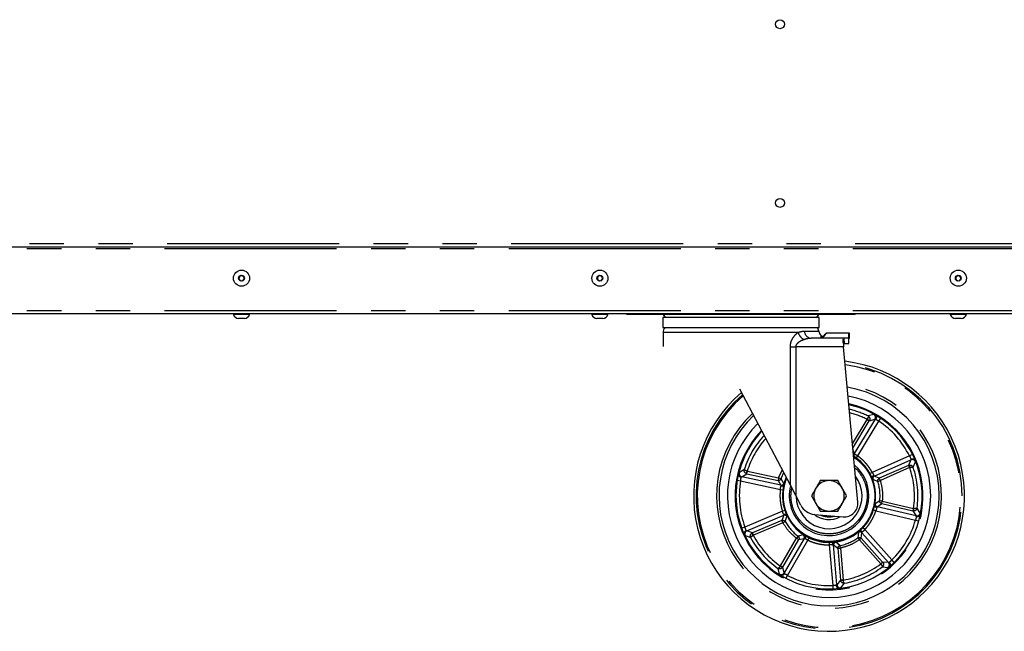
# Model space of a CAD drawing. Extents: x 0 to 415, y 0 to 292.
# Drawn here: x 311 to 348, y 184 to 206 of the extents above; entities that cross this region are included whole.
import ezdxf

# ---------------------------------------------------------------- set-up
doc = ezdxf.new("R2010")
doc.units = 0
doc.linetypes.add('PHANTOM', pattern=[12.7, 6.35, -1.27, 1.27, -1.27, 1.27, -1.27])
doc.layers.add('SLD-0', color=179, linetype='CONTINUOUS')

msp = doc.modelspace()

# ---------------------------------------------------------------- linework, layer by layer
at = {"layer": 'SLD-0', "color": 8, "linetype": 'PHANTOM'}
for p, q in [((278.571, 198.083), (399.946, 198.083)), ((278.477, 197.896), (400.04, 197.896)), ((278.477, 195.614), (400.04, 195.614)), ((340.193, 194.849), (340.725, 194.849)), ((339.957, 194.802), (334.977, 194.802)), ((341.647, 194.58), (341.662, 194.396)), ((339.673, 189.158), (339.673, 194.271)), ((339.87, 194.271), (339.87, 188.783)), ((341.641, 194.271), (339.87, 194.271)), ((341.843, 193.579), (341.702, 193.599)), ((342.166, 193.518), (341.843, 193.579)), ((341.967, 190.692), (342.509, 191.588)), ((341.981, 190.535), (342.588, 191.539)), ((342.799, 191.599), (342.035, 190.336)), ((342.511, 191.592), (342.509, 191.588)), ((342.509, 191.588), (342.588, 191.539)), ((342.511, 191.592), (342.598, 191.558)), ((342.753, 191.772), (342.54, 191.717)), ((342.588, 191.539), (342.799, 191.599)), ((342.588, 191.539), (342.598, 191.558)), ((342.938, 191.528), (343.008, 191.632)), ((342.161, 190.243), (342.938, 191.528)), ((342.035, 190.336), (341.983, 190.511)), ((342.106, 190.166), (342.161, 190.243)), ((344.07, 190.244), (342.696, 189.635)), ((342.773, 189.498), (344.122, 190.097)), ((344.122, 190.097), (344.037, 189.896)), ((344.182, 190.3), (344.07, 190.244)), ((337.972, 189.742), (337.786, 189.625)), ((339.242, 189.43), (339.377, 189.719)), ((344.037, 189.896), (342.958, 189.417)), ((344.075, 189.81), (342.996, 189.331)), ((344.056, 189.902), (344.037, 189.896)), ((344.037, 189.896), (344.075, 189.81)), ((344.056, 189.902), (344.08, 189.812)), ((344.08, 189.812), (344.075, 189.81)), ((344.207, 189.825), (344.288, 190.029)), ((337.881, 189.472), (338.068, 189.585)), ((339.324, 189.164), (337.881, 189.472)), ((338.049, 189.591), (338.083, 189.678)), ((338.049, 189.591), (338.068, 189.585)), ((338.068, 189.585), (338.088, 189.676)), ((338.068, 189.585), (339.222, 189.338)), ((338.083, 189.678), (338.088, 189.676)), ((338.088, 189.676), (339.242, 189.43)), ((339.242, 189.43), (339.222, 189.338)), ((339.33, 189.398), (339.242, 189.43)), ((339.434, 189.23), (339.33, 189.398)), ((342.696, 189.635), (342.614, 189.59)), ((342.723, 189.38), (342.906, 189.305)), ((342.958, 189.417), (342.773, 189.498)), ((342.996, 189.331), (342.958, 189.417)), ((337.713, 189.343), (337.837, 189.322)), ((337.837, 189.322), (339.306, 189.008)), ((339.222, 189.338), (339.324, 189.164)), ((339.306, 189.008), (339.399, 188.996)), ((342.906, 189.305), (342.996, 189.331)), ((342.974, 188.583), (342.809, 188.475)), ((342.879, 188.368), (343.046, 188.482)), ((344.317, 188.031), (342.879, 188.368)), ((343.067, 188.573), (342.974, 188.583)), ((343.046, 188.482), (343.067, 188.573)), ((343.046, 188.482), (344.195, 188.213)), ((343.067, 188.573), (344.216, 188.304)), ((344.216, 188.304), (344.195, 188.213)), ((344.222, 188.304), (344.216, 188.211)), ((344.222, 188.304), (344.216, 188.304)), ((344.467, 188.129), (344.349, 188.314)), ((339.382, 188.202), (337.997, 187.619)), ((338.068, 187.48), (339.429, 188.052)), ((339.429, 188.052), (339.362, 187.862)), ((339.471, 188.231), (339.382, 188.202)), ((339.478, 187.823), (339.549, 188.008)), ((342.74, 188.248), (342.83, 188.22)), ((342.83, 188.22), (344.293, 187.877)), ((344.195, 188.213), (344.317, 188.031)), ((344.195, 188.213), (344.216, 188.211)), ((337.997, 187.619), (337.88, 187.575)), ((339.362, 187.862), (338.274, 187.404)), ((339.398, 187.776), (338.31, 187.318)), ((339.362, 187.862), (339.398, 187.776)), ((339.398, 187.776), (339.478, 187.823)), ((344.293, 187.877), (344.413, 187.844)), ((338.004, 187.312), (338.209, 187.232)), ((338.274, 187.404), (338.068, 187.48)), ((338.274, 187.404), (338.256, 187.394)), ((338.305, 187.315), (338.256, 187.394)), ((338.31, 187.318), (338.274, 187.404)), ((338.305, 187.315), (338.31, 187.318)), ((339.31, 186.183), (339.901, 187.204)), ((340.18, 187.2), (339.44, 185.923)), ((339.958, 187.279), (339.901, 187.204)), ((339.901, 187.204), (339.982, 187.158)), ((340.15, 187.325), (339.958, 187.279)), ((339.982, 187.158), (340.18, 187.2)), ((342.183, 187.418), (342.168, 187.221)), ((342.168, 187.221), (342.221, 187.144)), ((342.221, 187.144), (342.291, 187.206)), ((342.291, 187.206), (342.311, 187.407)), ((343.079, 186.328), (342.291, 187.206)), ((342.311, 187.407), (343.297, 186.309)), ((343.421, 186.405), (342.417, 187.522)), ((339.391, 186.136), (339.982, 187.158)), ((339.569, 185.835), (340.322, 187.135)), ((341.112, 187.052), (341.112, 186.958)), ((341.112, 186.958), (341.239, 185.461)), ((341.393, 185.486), (341.269, 186.957)), ((341.269, 186.957), (341.429, 186.834)), ((341.502, 186.933), (341.349, 187.057)), ((341.429, 186.834), (341.522, 186.842)), ((341.429, 186.834), (341.529, 185.658)), ((341.522, 186.842), (341.502, 186.933)), ((341.522, 186.842), (341.622, 185.665)), ((343.01, 186.266), (342.221, 187.144)), ((339.212, 186.093), (339.266, 185.88)), ((339.307, 186.179), (339.31, 186.183)), ((339.379, 186.119), (339.307, 186.179)), ((339.391, 186.136), (339.31, 186.183)), ((339.379, 186.119), (339.391, 186.136)), ((339.44, 185.923), (339.391, 186.136)), ((343.079, 186.328), (343.01, 186.266)), ((343.013, 186.262), (343.01, 186.266)), ((343.092, 186.312), (343.013, 186.262)), ((343.065, 186.145), (343.284, 186.13)), ((343.297, 186.309), (343.079, 186.328)), ((343.092, 186.312), (343.079, 186.328)), ((343.509, 186.315), (343.421, 186.405)), ((339.511, 185.724), (339.569, 185.835)), ((341.239, 185.461), (341.244, 185.336)), ((341.529, 185.658), (341.393, 185.486)), ((341.622, 185.665), (341.529, 185.658)), ((341.529, 185.658), (341.532, 185.637)), ((341.622, 185.66), (341.532, 185.637)), ((341.533, 185.373), (341.672, 185.543)), ((341.622, 185.66), (341.622, 185.665))]:
    msp.add_line(p, q, dxfattribs=at)
at = {"layer": 'SLD-0', "color": 179, "linetype": 'CONTINUOUS'}
for p, q in [((278.477, 197.958), (400.04, 197.958)), ((319.37, 196.9), (319.307, 196.812)), ((319.307, 196.812), (319.352, 196.714)), ((319.352, 196.714), (319.46, 196.704)), ((319.477, 196.89), (319.37, 196.9)), ((319.46, 196.704), (319.523, 196.792)), ((319.523, 196.792), (319.477, 196.89)), ((332.599, 196.9), (332.536, 196.812)), ((332.536, 196.812), (332.581, 196.714)), ((332.581, 196.714), (332.689, 196.704)), ((332.707, 196.89), (332.599, 196.9)), ((332.689, 196.704), (332.752, 196.792)), ((332.752, 196.792), (332.707, 196.89)), ((345.828, 196.9), (345.765, 196.812)), ((345.765, 196.812), (345.81, 196.714)), ((345.81, 196.714), (345.918, 196.704)), ((345.936, 196.89), (345.828, 196.9)), ((345.918, 196.704), (345.981, 196.792)), ((345.981, 196.792), (345.936, 196.89)), ((400.04, 195.489), (278.477, 195.489)), ((319.118, 195.489), (319.118, 195.464)), ((319.712, 195.464), (319.118, 195.464)), ((319.523, 195.314), (319.306, 195.314)), ((319.712, 195.464), (319.712, 195.489)), ((332.347, 195.489), (332.347, 195.464)), ((332.941, 195.464), (332.347, 195.464)), ((332.752, 195.314), (332.535, 195.314)), ((332.941, 195.464), (332.941, 195.489)), ((333.633, 195.458), (333.633, 195.489)), ((334.59, 195.458), (333.633, 195.458)), ((334.59, 195.458), (334.59, 195.489)), ((341.115, 195.458), (334.59, 195.458)), ((334.971, 195.358), (334.971, 194.983)), ((337.853, 195.358), (334.971, 195.358)), ((334.981, 195.458), (335.052, 195.358)), ((340.735, 195.358), (337.853, 195.358)), ((340.654, 195.358), (340.725, 195.458)), ((340.735, 194.983), (340.735, 195.358)), ((341.115, 195.458), (341.115, 195.489)), ((342.071, 195.458), (341.115, 195.458)), ((342.071, 195.458), (342.071, 195.489)), ((345.576, 195.489), (345.576, 195.464)), ((346.17, 195.464), (345.576, 195.464)), ((345.982, 195.314), (345.765, 195.314)), ((346.17, 195.464), (346.17, 195.489)), ((334.971, 194.983), (340.735, 194.983)), ((334.977, 194.802), (334.977, 194.277)), ((341.657, 194.584), (340.445, 194.584)), ((340.801, 194.632), (340.878, 194.598)), ((340.806, 194.682), (340.803, 194.665)), ((340.806, 194.682), (340.806, 194.682)), ((340.954, 194.73), (340.914, 194.661)), ((341.83, 194.771), (341.025, 194.771)), ((341.657, 194.584), (341.647, 194.58)), ((341.83, 194.584), (341.657, 194.584)), ((341.83, 194.584), (341.83, 194.771)), ((341.852, 194.771), (341.83, 194.771)), ((341.83, 194.396), (341.83, 194.584)), ((341.83, 194.584), (341.852, 194.584)), ((341.852, 194.583), (341.852, 194.771)), ((341.63, 194.397), (341.641, 194.271)), ((342.163, 188.536), (341.641, 194.271)), ((341.662, 194.396), (341.658, 194.396)), ((341.676, 194.396), (341.692, 194.396)), ((341.692, 194.396), (341.719, 194.396)), ((341.719, 194.396), (341.744, 194.396)), ((341.744, 194.396), (341.767, 194.396)), ((341.767, 194.396), (341.786, 194.396)), ((341.786, 194.396), (341.803, 194.396)), ((341.803, 194.396), (341.818, 194.396)), ((341.818, 194.396), (341.83, 194.396)), ((339.673, 189.158), (337.803, 192.712)), ((337.734, 189.452), (337.748, 189.522)), ((339.87, 188.783), (339.673, 189.158)), ((340.06, 188.423), (339.87, 188.783)), ((340.56, 188.087), (341.621, 187.993)), ((342.417, 187.522), (342.349, 187.587)), ((340.322, 187.135), (340.362, 187.22))]:
    msp.add_line(p, q, dxfattribs=at)
for centre, radius in [((339.29, 206.177), 0.166), ((339.29, 199.583), 0.166), ((319.415, 196.802), 0.297), ((332.644, 196.802), 0.297), ((345.873, 196.802), 0.297), ((319.415, 196.802), 0.108), ((332.644, 196.802), 0.108), ((345.873, 196.802), 0.108)]:
    msp.add_circle(centre, radius, dxfattribs=at)
for centre, radius, start, end in [((319.415, 196.802), 0.0938, 144.5908, 204.5908), ((319.415, 196.802), 0.0938, 204.5908, 264.5908), ((319.415, 196.802), 0.0937, 84.5908, 144.5908), ((319.415, 196.802), 0.0938, 264.5908, 324.5908), ((319.415, 196.802), 0.0937, 24.5908, 84.5908), ((319.415, 196.802), 0.0937, 324.5908, 24.5908), ((332.644, 196.802), 0.0938, 144.5908, 204.5908), ((332.644, 196.802), 0.0938, 204.5908, 264.5908), ((332.644, 196.802), 0.0938, 84.5908, 144.5908), ((332.644, 196.802), 0.0938, 264.5908, 324.5908), ((332.644, 196.802), 0.0937, 24.5908, 84.5908), ((332.644, 196.802), 0.0937, 324.5908, 24.5908), ((345.873, 196.802), 0.0938, 144.5908, 204.5908), ((345.873, 196.802), 0.0938, 204.5908, 264.5908), ((345.873, 196.802), 0.0937, 84.5908, 144.5908), ((345.873, 196.802), 0.0938, 264.5908, 324.5908), ((345.873, 196.802), 0.0937, 24.5908, 84.5908), ((345.873, 196.802), 0.0937, 324.5908, 24.5908), ((319.326, 195.532), 0.219, 198.0772, 264.8818), ((319.504, 195.532), 0.219, 275.1182, 341.9228), ((332.555, 195.532), 0.219, 198.0772, 264.8818), ((332.733, 195.532), 0.219, 275.1182, 341.9228), ((345.784, 195.532), 0.219, 198.0772, 264.8818), ((345.962, 195.532), 0.219, 275.1182, 341.9228), ((335.29, 194.802), 0.312, 144.6198, 180), ((340.416, 194.802), 0.313, 8.6269, 35.3802), ((341.034, 194.896), 0.313, 188.6269, 223.1754), ((341.103, 188.771), 5, 257.3821, 83.2597), ((341.103, 188.771), 4.062, 0, 80.4487), ((341.103, 188.771), 5, 130.2898, 257.3821), ((341.103, 188.771), 3.75, 0, 79.1881), ((341.103, 188.771), 3.438, 180, 77.6879), ((341.103, 188.771), 4.063, 133.2478, 0), ((341.103, 188.771), 3.75, 134.5758, 0), ((341.103, 188.771), 3.438, 136.1573, 180), ((341.103, 188.771), 1.719, 0, 58.2046), ((341.103, 188.771), 1.469, 0, 50.438), ((341.103, 188.771), 1.719, 156.9071, 0), ((341.103, 188.771), 1.216, 180.9699, 36.9046), ((341.103, 188.771), 1.469, 165.3887, 0), ((341.103, 188.771), 0.563, 150, 210), ((341.103, 188.771), 0.562, 90, 150), ((341.103, 188.771), 0.562, 30, 90), ((341.103, 188.771), 0.563, 330, 30), ((340.615, 188.71), 0.625, 207.2732, 264.9465), ((341.103, 188.771), 0.563, 210, 270), ((341.103, 188.771), 0.563, 270, 330), ((341.665, 188.491), 0.5, 264.9465, 5.1589), ((341.103, 188.771), 0.878, 231.0395, 298.8456), ((341.103, 188.771), 0.781, 243.845, 286.048), ((341.103, 188.771), 0.75, 251.3114, 278.5816)]:
    msp.add_arc(centre, radius, start, end, dxfattribs=at)
at = {"layer": 'SLD-0', "color": 8, "linetype": 'PHANTOM'}
for centre, radius, start, end in [((340.471, 194.86), 0.278, 182.2636, 264.6703), ((341.103, 188.771), 4.865, 130.6433, 77.3821), ((341.103, 188.771), 4.91, 0, 83.0366), ((341.103, 188.771), 4.152, 132.9058, 80.7736), ((341.103, 188.771), 4.91, 130.5244, 0), ((341.103, 188.771), 3.469, 135.9856, 77.8506), ((341.103, 188.771), 3.278, 63.9971, 76.8061), ((341.103, 188.771), 3.153, 63.4827, 76.0522), ((342.691, 191.663), 0.126, 329.3643, 60.673), ((341.103, 188.771), 3.312, 26.4124, 56.3519), ((341.103, 188.771), 3.278, 137.0875, 162.7672), ((341.103, 188.771), 3.153, 137.8833, 163.2816), ((341.955, 190.385), 0.094, 299.9558, 328.3932), ((344.172, 189.982), 0.126, 22.0913, 113.4), ((341.103, 188.771), 3.153, 351.4827, 19.2816), ((341.103, 188.771), 3.278, 351.9971, 18.7672), ((337.908, 189.595), 0.126, 166.0913, 257.4), ((341.103, 188.771), 1.881, 152.9941, 160.5014), ((342.812, 189.413), 0.0942, 114.4081, 200.1357), ((341.103, 188.771), 3.313, 170.4124, 200.3519), ((339.343, 189.256), 0.0942, 258.4081, 344.1357), ((341.103, 188.771), 1.881, 354.2628, 16.5014), ((342.902, 188.459), 0.0942, 170.6285, 256.3561), ((339.465, 187.965), 0.0942, 26.6285, 112.3561), ((344.344, 188.154), 0.126, 257.3643, 348.673), ((341.103, 188.771), 1.881, 210.2628, 232.5014), ((341.103, 188.771), 3.312, 314.4124, 344.3519), ((338.118, 187.364), 0.126, 113.3643, 204.673), ((341.103, 188.771), 3.278, 207.9971, 234.7672), ((341.103, 188.771), 3.153, 207.4827, 235.2816), ((340.098, 187.247), 0.0942, 330.4081, 56.1357), ((341.103, 188.771), 1.881, 282.2628, 304.5014), ((342.241, 187.344), 0.0942, 42.4081, 128.1357), ((341.363, 186.964), 0.0942, 98.6285, 184.3561), ((341.103, 188.771), 3.153, 279.4827, 307.2816), ((341.103, 188.771), 3.278, 279.9971, 306.7672), ((343.203, 186.226), 0.126, 310.0913, 41.4), ((339.332, 185.987), 0.126, 238.0913, 329.4), ((341.103, 188.771), 3.313, 242.4124, 272.3519), ((341.518, 185.498), 0.126, 185.3643, 276.673)]:
    msp.add_arc(centre, radius, start, end, dxfattribs=at)
for points, knots in [([(339.957, 194.802), (339.999, 194.816), (340.082, 194.843), (340.156, 194.847), (340.193, 194.849)], [0, 0, 0, 0, 0.50627, 1, 1, 1, 1]), ([(339.673, 194.271), (339.676, 194.318), (339.684, 194.419), (339.744, 194.563), (339.836, 194.7), (339.915, 194.767), (339.957, 194.802)], [0, 0, 0, 0, 0.203353, 0.434428, 0.697078, 1, 1, 1, 1]), ([(340.186, 194.537), (340.154, 194.525), (340.095, 194.503), (340.015, 194.461), (339.944, 194.411), (339.896, 194.359), (339.873, 194.307), (339.871, 194.283), (339.87, 194.271)], [0, 0, 0, 0, 0.245732, 0.457105, 0.632296, 0.842081, 0.924144, 1, 1, 1, 1]), ([(339.957, 194.802), (339.968, 194.774), (339.989, 194.717), (340.045, 194.639), (340.113, 194.574), (340.162, 194.549), (340.186, 194.537)], [0, 0, 0, 0, 0.244253, 0.499997, 0.755743, 1, 1, 1, 1]), ([(340.445, 194.584), (340.404, 194.581), (340.319, 194.577), (340.231, 194.551), (340.186, 194.537)], [0, 0, 0, 0, 0.479634, 1, 1, 1, 1]), ([(342.54, 191.717), (342.542, 191.713), (342.546, 191.706), (342.542, 191.679), (342.533, 191.647), (342.522, 191.617), (342.515, 191.6), (342.511, 191.592)], [0, 0, 0, 0, 0.224356, 0.458583, 0.71439, 0.859115, 1, 1, 1, 1]), ([(342.54, 191.717), (342.551, 191.709), (342.574, 191.694), (342.598, 191.657), (342.608, 191.618), (342.606, 191.584), (342.6, 191.567), (342.598, 191.558)], [0, 0, 0, 0, 0.224453, 0.458791, 0.714641, 0.854309, 1, 1, 1, 1]), ([(342.799, 191.599), (342.8, 191.599), (342.803, 191.6), (342.811, 191.601), (342.823, 191.598), (342.83, 191.596)], [0, 0, 0, 0, 0.1864771, 0.5018013, 1, 1, 1, 1]), ([(342.83, 191.596), (342.838, 191.592), (342.852, 191.584), (342.879, 191.568), (342.908, 191.55), (342.928, 191.535), (342.938, 191.528)], [0, 0, 0, 0, 0.2767, 0.499918, 0.75017, 1, 1, 1, 1]), ([(342.012, 190.19), (342.021, 190.185), (342.088, 190.147), (342.199, 190.057), (342.339, 189.925), (342.433, 189.812), (342.492, 189.73), (342.526, 189.679), (342.558, 189.627), (342.588, 189.573), (342.616, 189.519), (342.645, 189.458), (342.68, 189.374), (342.71, 189.288), (342.735, 189.203), (342.752, 189.133), (342.767, 189.055), (342.78, 188.969), (342.792, 188.83), (342.792, 188.638), (342.764, 188.481), (342.75, 188.402)], [0, 0, 0, 0, 0.014699, 0.112472, 0.206435, 0.295318, 0.324959, 0.354599, 0.38424, 0.41388, 0.44352, 0.47316, 0.51302, 0.575397, 0.60666, 0.641526, 0.679997, 0.72207, 0.767747, 0.883874, 1, 1, 1, 1]), ([(342.061, 190.309), (342.053, 190.315), (342.039, 190.327), (342.036, 190.333), (342.035, 190.336)], [0, 0, 0, 0, 0.537113, 1, 1, 1, 1]), ([(342.061, 190.309), (342.068, 190.305), (342.082, 190.297), (342.107, 190.281), (342.134, 190.263), (342.152, 190.249), (342.161, 190.243)], [0, 0, 0, 0, 0.271457, 0.50009, 0.752026, 1, 1, 1, 1]), ([(342.696, 189.635), (342.687, 189.652), (342.668, 189.686), (342.638, 189.736), (342.606, 189.784), (342.572, 189.832), (342.537, 189.879), (342.501, 189.925), (342.475, 189.955), (342.456, 189.977), (342.433, 190.002), (342.398, 190.04), (342.356, 190.081), (342.281, 190.15), (342.215, 190.201), (342.161, 190.243)], [0, 0, 0, 0, 0.071434, 0.142868, 0.214302, 0.28574, 0.357182, 0.428623, 0.500061, 0.503728, 0.535274, 0.625267, 0.692622, 0.750081, 1, 1, 1, 1]), ([(344.07, 190.244), (344.075, 190.234), (344.087, 190.212), (344.101, 190.181), (344.114, 190.152), (344.12, 190.137), (344.123, 190.128)], [0, 0, 0, 0, 0.239827, 0.499567, 0.708843, 1, 1, 1, 1]), ([(344.123, 190.128), (344.124, 190.121), (344.125, 190.109), (344.124, 190.1), (344.123, 190.098), (344.122, 190.097)], [0, 0, 0, 0, 0.499168, 0.814332, 1, 1, 1, 1]), ([(338.049, 189.591), (338.04, 189.595), (338.024, 189.603), (337.998, 189.625), (337.976, 189.658), (337.965, 189.701), (337.97, 189.728), (337.972, 189.742)], [0, 0, 0, 0, 0.145164, 0.284486, 0.540187, 0.77467, 1, 1, 1, 1]), ([(338.083, 189.678), (338.067, 189.683), (338.044, 189.692), (338.017, 189.704), (337.995, 189.716), (337.977, 189.73), (337.974, 189.738), (337.972, 189.742)], [0, 0, 0, 0, 0.258239, 0.396371, 0.540374, 0.774756, 1, 1, 1, 1]), ([(342.047, 189.811), (342.068, 189.791), (342.162, 189.707), (342.298, 189.528), (342.428, 189.27), (342.5, 188.995), (342.519, 188.723), (342.49, 188.548), (342.475, 188.464)], [0, 0, 0, 0, 0.059224, 0.25496, 0.450695, 0.642364, 0.826382, 1, 1, 1, 1]), ([(344.056, 189.902), (344.065, 189.904), (344.083, 189.907), (344.117, 189.905), (344.154, 189.891), (344.189, 189.862), (344.201, 189.838), (344.207, 189.825)], [0, 0, 0, 0, 0.145164, 0.284486, 0.540187, 0.77467, 1, 1, 1, 1]), ([(344.08, 189.812), (344.095, 189.817), (344.119, 189.824), (344.148, 189.829), (344.173, 189.832), (344.196, 189.832), (344.203, 189.828), (344.207, 189.825)], [0, 0, 0, 0, 0.2582389, 0.3963712, 0.5403742, 0.7747565, 1, 1, 1, 1]), ([(337.837, 189.322), (337.838, 189.334), (337.842, 189.359), (337.848, 189.392), (337.855, 189.423), (337.859, 189.439), (337.862, 189.448)], [0, 0, 0, 0, 0.240077, 0.50012, 0.709148, 1, 1, 1, 1]), ([(337.862, 189.448), (337.865, 189.454), (337.871, 189.465), (337.877, 189.471), (337.88, 189.472), (337.881, 189.472)], [0, 0, 0, 0, 0.499106, 0.814347, 1, 1, 1, 1]), ([(339.33, 189.398), (339.325, 189.388), (339.315, 189.368), (339.288, 189.347), (339.256, 189.335), (339.234, 189.337), (339.222, 189.338)], [0, 0, 0, 0, 0.255662, 0.5, 0.74435, 1, 1, 1, 1]), ([(339.456, 189.139), (339.476, 189.228), (339.498, 189.321), (339.54, 189.405), (339.541, 189.408)], [0, 0, 0, 0, 0.961815, 1, 1, 1, 1]), ([(342.691, 189.427), (342.699, 189.415), (342.713, 189.389), (342.72, 189.383), (342.723, 189.38)], [0, 0, 0, 0, 0.496547, 1, 1, 1, 1]), ([(342.696, 189.635), (342.702, 189.625), (342.714, 189.605), (342.728, 189.577), (342.74, 189.55), (342.746, 189.535), (342.75, 189.527)], [0, 0, 0, 0, 0.247594, 0.499159, 0.728106, 1, 1, 1, 1]), ([(342.773, 189.498), (342.77, 189.5), (342.765, 189.503), (342.755, 189.519), (342.75, 189.527)], [0, 0, 0, 0, 0.4628739, 1, 1, 1, 1]), ([(342.906, 189.305), (342.904, 189.316), (342.9, 189.338), (342.91, 189.371), (342.929, 189.4), (342.948, 189.411), (342.958, 189.417)], [0, 0, 0, 0, 0.255662, 0.5, 0.74435, 1, 1, 1, 1]), ([(339.306, 189.008), (339.303, 188.981), (339.296, 188.927), (339.291, 188.846), (339.29, 188.764), (339.292, 188.688), (339.297, 188.614), (339.305, 188.533), (339.319, 188.446), (339.337, 188.359), (339.357, 188.28), (339.374, 188.228), (339.382, 188.202)], [0, 0, 0, 0, 0.099964, 0.199929, 0.299896, 0.399894, 0.478409, 0.571615, 0.700147, 0.800099, 0.90005, 1, 1, 1, 1]), ([(339.306, 189.008), (339.307, 189.02), (339.309, 189.042), (339.314, 189.074), (339.32, 189.103), (339.324, 189.118), (339.326, 189.127)], [0, 0, 0, 0, 0.247594, 0.499159, 0.728107, 1, 1, 1, 1]), ([(339.324, 189.164), (339.325, 189.161), (339.328, 189.155), (339.327, 189.137), (339.326, 189.127)], [0, 0, 0, 0, 0.4627248, 1, 1, 1, 1]), ([(342.75, 188.402), (342.719, 188.296), (342.659, 188.083), (342.491, 187.794), (342.275, 187.541), (342.012, 187.336), (341.715, 187.187), (341.458, 187.115), (341.261, 187.089), (341.129, 187.082), (340.996, 187.085), (340.864, 187.098), (340.709, 187.127), (340.531, 187.178), (340.385, 187.241), (340.289, 187.292), (340.238, 187.321), (340.189, 187.352), (340.14, 187.384), (340.093, 187.418), (340.047, 187.454), (340.017, 187.479), (339.999, 187.495), (339.986, 187.506), (339.958, 187.53), (339.915, 187.571), (339.87, 187.618), (339.825, 187.668), (339.784, 187.717), (339.741, 187.773), (339.697, 187.837), (339.651, 187.909), (339.606, 187.99), (339.535, 188.136), (339.459, 188.354), (339.417, 188.609), (339.414, 188.82), (339.426, 188.985), (339.446, 189.088), (339.456, 189.139)], [0, 0, 0, 0, 0.062455, 0.124909, 0.187364, 0.249818, 0.312273, 0.374727, 0.399743, 0.424759, 0.449774, 0.47479, 0.499805, 0.539398, 0.578991, 0.58997, 0.600949, 0.611927, 0.622908, 0.63389, 0.64487, 0.655847, 0.656159, 0.658658, 0.665641, 0.676797, 0.692126, 0.702759, 0.714754, 0.728112, 0.742832, 0.758915, 0.776359, 0.795166, 0.850774, 0.906382, 0.94074, 0.97037, 1, 1, 1, 1]), ([(339.432, 189.173), (339.434, 189.188), (339.437, 189.217), (339.435, 189.226), (339.434, 189.23)], [0, 0, 0, 0, 0.500368, 1, 1, 1, 1]), ([(342.475, 188.464), (342.452, 188.381), (342.404, 188.21), (342.294, 188.013), (342.182, 187.865), (342.052, 187.725), (341.861, 187.575), (341.602, 187.446), (341.328, 187.373), (341.055, 187.357), (340.794, 187.391), (340.543, 187.472), (340.346, 187.58), (340.197, 187.692), (340.057, 187.822), (339.907, 188.012), (339.778, 188.272), (339.706, 188.546), (339.687, 188.819), (339.716, 188.993), (339.731, 189.078)], [0, 0, 0, 0, 0.058248, 0.119986, 0.152183, 0.184373, 0.250041, 0.31571, 0.380014, 0.441752, 0.5, 0.558248, 0.619986, 0.652183, 0.684373, 0.750041, 0.81571, 0.880014, 0.941752, 1, 1, 1, 1]), ([(342.809, 188.475), (342.806, 188.471), (342.8, 188.464), (342.791, 188.436), (342.786, 188.422)], [0, 0, 0, 0, 0.499511, 1, 1, 1, 1]), ([(342.862, 188.335), (342.86, 188.327), (342.857, 188.311), (342.85, 188.282), (342.841, 188.252), (342.833, 188.23), (342.83, 188.22)], [0, 0, 0, 0, 0.271457, 0.50009, 0.752026, 1, 1, 1, 1]), ([(342.862, 188.335), (342.865, 188.345), (342.872, 188.362), (342.877, 188.366), (342.879, 188.368)], [0, 0, 0, 0, 0.53726, 1, 1, 1, 1]), ([(343.046, 188.482), (343.035, 188.486), (343.014, 188.494), (342.99, 188.518), (342.975, 188.549), (342.974, 188.571), (342.974, 188.583)], [0, 0, 0, 0, 0.255662, 0.5, 0.74435, 1, 1, 1, 1]), ([(344.349, 188.314), (344.345, 188.301), (344.338, 188.275), (344.31, 188.24), (344.276, 188.22), (344.243, 188.211), (344.225, 188.211), (344.216, 188.211)], [0, 0, 0, 0, 0.224453, 0.458791, 0.714641, 0.854309, 1, 1, 1, 1]), ([(344.349, 188.314), (344.346, 188.312), (344.34, 188.306), (344.314, 188.3), (344.28, 188.299), (344.248, 188.301), (344.23, 188.303), (344.222, 188.304)], [0, 0, 0, 0, 0.224356, 0.458583, 0.71439, 0.859115, 1, 1, 1, 1]), ([(339.424, 188.089), (339.42, 188.097), (339.414, 188.111), (339.402, 188.139), (339.392, 188.169), (339.385, 188.191), (339.382, 188.202)], [0, 0, 0, 0, 0.271457, 0.50009, 0.752026, 1, 1, 1, 1]), ([(339.424, 188.089), (339.427, 188.08), (339.431, 188.061), (339.43, 188.055), (339.429, 188.052)], [0, 0, 0, 0, 0.53726, 1, 1, 1, 1]), ([(339.549, 188.008), (339.549, 188.012), (339.55, 188.021), (339.541, 188.049), (339.536, 188.063)], [0, 0, 0, 0, 0.499511, 1, 1, 1, 1]), ([(342.417, 187.522), (342.43, 187.537), (342.457, 187.565), (342.495, 187.609), (342.532, 187.655), (342.567, 187.701), (342.6, 187.749), (342.633, 187.798), (342.653, 187.832), (342.668, 187.857), (342.685, 187.886), (342.71, 187.931), (342.736, 187.984), (342.779, 188.076), (342.807, 188.155), (342.83, 188.22)], [0, 0, 0, 0, 0.071434, 0.142868, 0.214302, 0.28574, 0.357182, 0.428623, 0.500061, 0.503728, 0.535274, 0.625267, 0.692622, 0.750081, 1, 1, 1, 1]), ([(344.324, 188.001), (344.322, 187.993), (344.319, 187.977), (344.312, 187.946), (344.304, 187.913), (344.296, 187.889), (344.293, 187.877)], [0, 0, 0, 0, 0.276696, 0.499918, 0.75017, 1, 1, 1, 1]), ([(344.324, 188.001), (344.323, 188.009), (344.322, 188.021), (344.319, 188.029), (344.317, 188.031), (344.317, 188.031)], [0, 0, 0, 0, 0.499106, 0.814362, 1, 1, 1, 1]), ([(338.045, 187.5), (338.041, 187.508), (338.035, 187.523), (338.022, 187.552), (338.009, 187.583), (338.001, 187.607), (337.997, 187.619)], [0, 0, 0, 0, 0.277008, 0.500465, 0.750419, 1, 1, 1, 1]), ([(339.362, 187.862), (339.371, 187.865), (339.39, 187.871), (339.409, 187.868), (339.418, 187.867)], [0, 0, 0, 0, 0.511243, 1, 1, 1, 1]), ([(339.418, 187.867), (339.424, 187.865), (339.436, 187.862), (339.453, 187.852), (339.467, 187.839), (339.475, 187.828), (339.478, 187.823)], [0, 0, 0, 0, 0.24182, 0.488929, 0.74158, 1, 1, 1, 1]), ([(338.068, 187.48), (338.067, 187.48), (338.065, 187.481), (338.058, 187.485), (338.05, 187.495), (338.045, 187.5)], [0, 0, 0, 0, 0.1864771, 0.5018013, 1, 1, 1, 1]), ([(338.209, 187.232), (338.204, 187.245), (338.194, 187.27), (338.197, 187.315), (338.212, 187.352), (338.234, 187.378), (338.248, 187.389), (338.256, 187.394)], [0, 0, 0, 0, 0.224453, 0.458791, 0.714641, 0.854309, 1, 1, 1, 1]), ([(338.209, 187.232), (338.209, 187.236), (338.211, 187.244), (338.229, 187.264), (338.255, 187.285), (338.282, 187.302), (338.298, 187.311), (338.305, 187.315)], [0, 0, 0, 0, 0.224356, 0.458583, 0.71439, 0.859115, 1, 1, 1, 1]), ([(339.958, 187.279), (339.966, 187.271), (339.983, 187.255), (339.994, 187.223), (339.996, 187.189), (339.987, 187.168), (339.982, 187.158)], [0, 0, 0, 0, 0.255662, 0.5, 0.74435, 1, 1, 1, 1]), ([(340.204, 187.306), (340.19, 187.312), (340.164, 187.324), (340.155, 187.325), (340.15, 187.325)], [0, 0, 0, 0, 0.500368, 1, 1, 1, 1]), ([(340.18, 187.2), (340.182, 187.201), (340.189, 187.202), (340.206, 187.195), (340.215, 187.191)], [0, 0, 0, 0, 0.462725, 1, 1, 1, 1]), ([(340.322, 187.135), (340.311, 187.14), (340.29, 187.149), (340.262, 187.163), (340.236, 187.178), (340.223, 187.186), (340.215, 187.191)], [0, 0, 0, 0, 0.247594, 0.499159, 0.728107, 1, 1, 1, 1]), ([(342.168, 187.221), (342.174, 187.224), (342.185, 187.231), (342.204, 187.236), (342.223, 187.238), (342.235, 187.236), (342.242, 187.235)], [0, 0, 0, 0, 0.25842, 0.511071, 0.75818, 1, 1, 1, 1]), ([(342.218, 187.463), (342.208, 187.452), (342.188, 187.43), (342.185, 187.422), (342.183, 187.418)], [0, 0, 0, 0, 0.500489, 1, 1, 1, 1]), ([(342.242, 187.235), (342.251, 187.232), (342.269, 187.226), (342.283, 187.213), (342.291, 187.206)], [0, 0, 0, 0, 0.488757, 1, 1, 1, 1]), ([(342.311, 187.407), (342.312, 187.41), (342.313, 187.416), (342.325, 187.431), (342.331, 187.438)], [0, 0, 0, 0, 0.462725, 1, 1, 1, 1]), ([(342.417, 187.522), (342.409, 187.514), (342.394, 187.497), (342.372, 187.474), (342.35, 187.454), (342.338, 187.444), (342.331, 187.438)], [0, 0, 0, 0, 0.247973, 0.499962, 0.728552, 1, 1, 1, 1]), ([(340.322, 187.135), (340.339, 187.127), (340.375, 187.111), (340.428, 187.088), (340.483, 187.067), (340.538, 187.048), (340.594, 187.031), (340.65, 187.015), (340.689, 187.006), (340.717, 187), (340.751, 186.993), (340.801, 186.983), (340.859, 186.974), (340.96, 186.962), (341.044, 186.96), (341.112, 186.958)], [0, 0, 0, 0, 0.071434, 0.142868, 0.214302, 0.28574, 0.357182, 0.428623, 0.500061, 0.503728, 0.535274, 0.625267, 0.692622, 0.750081, 1, 1, 1, 1]), ([(341.232, 186.963), (341.224, 186.962), (341.208, 186.96), (341.178, 186.958), (341.147, 186.957), (341.124, 186.958), (341.112, 186.958)], [0, 0, 0, 0, 0.271457, 0.50009, 0.752026, 1, 1, 1, 1]), ([(341.232, 186.963), (341.242, 186.963), (341.261, 186.962), (341.266, 186.958), (341.269, 186.957)], [0, 0, 0, 0, 0.53726, 1, 1, 1, 1]), ([(341.349, 187.057), (341.344, 187.059), (341.336, 187.062), (341.306, 187.062), (341.292, 187.062)], [0, 0, 0, 0, 0.499511, 1, 1, 1, 1]), ([(341.429, 186.834), (341.43, 186.845), (341.43, 186.868), (341.446, 186.898), (341.47, 186.922), (341.492, 186.929), (341.502, 186.933)], [0, 0, 0, 0, 0.255662, 0.5, 0.74435, 1, 1, 1, 1]), ([(339.307, 186.179), (339.297, 186.166), (339.282, 186.146), (339.261, 186.124), (339.243, 186.107), (339.224, 186.094), (339.216, 186.093), (339.212, 186.093)], [0, 0, 0, 0, 0.258239, 0.396371, 0.540374, 0.774757, 1, 1, 1, 1]), ([(339.379, 186.119), (339.373, 186.113), (339.36, 186.1), (339.331, 186.082), (339.293, 186.071), (339.248, 186.074), (339.224, 186.087), (339.212, 186.093)], [0, 0, 0, 0, 0.145164, 0.284486, 0.540187, 0.77467, 1, 1, 1, 1]), ([(343.013, 186.262), (343.022, 186.248), (343.036, 186.228), (343.051, 186.201), (343.061, 186.179), (343.068, 186.157), (343.066, 186.149), (343.065, 186.145)], [0, 0, 0, 0, 0.2582389, 0.3963712, 0.5403742, 0.7747565, 1, 1, 1, 1]), ([(343.092, 186.312), (343.096, 186.304), (343.105, 186.288), (343.113, 186.255), (343.111, 186.215), (343.095, 186.173), (343.075, 186.154), (343.065, 186.145)], [0, 0, 0, 0, 0.145164, 0.284486, 0.540187, 0.77467, 1, 1, 1, 1]), ([(343.327, 186.318), (343.321, 186.315), (343.31, 186.31), (343.301, 186.308), (343.298, 186.309), (343.297, 186.309)], [0, 0, 0, 0, 0.499168, 0.814332, 1, 1, 1, 1]), ([(343.421, 186.405), (343.413, 186.396), (343.395, 186.378), (343.371, 186.355), (343.347, 186.334), (343.334, 186.324), (343.327, 186.318)], [0, 0, 0, 0, 0.239827, 0.499567, 0.708843, 1, 1, 1, 1]), ([(339.457, 185.897), (339.452, 185.903), (339.444, 185.912), (339.44, 185.919), (339.44, 185.922), (339.44, 185.923)], [0, 0, 0, 0, 0.499168, 0.814332, 1, 1, 1, 1]), ([(339.569, 185.835), (339.558, 185.84), (339.536, 185.851), (339.507, 185.867), (339.479, 185.884), (339.465, 185.892), (339.457, 185.897)], [0, 0, 0, 0, 0.2398265, 0.4995671, 0.708843, 1, 1, 1, 1]), ([(341.366, 185.47), (341.358, 185.469), (341.342, 185.467), (341.31, 185.464), (341.276, 185.462), (341.251, 185.461), (341.239, 185.461)], [0, 0, 0, 0, 0.2767, 0.499918, 0.75017, 1, 1, 1, 1]), ([(341.393, 185.486), (341.392, 185.485), (341.391, 185.483), (341.384, 185.477), (341.373, 185.473), (341.366, 185.47)], [0, 0, 0, 0, 0.186477, 0.501801, 1, 1, 1, 1]), ([(341.672, 185.543), (341.659, 185.542), (341.631, 185.541), (341.589, 185.557), (341.559, 185.583), (341.541, 185.612), (341.535, 185.629), (341.532, 185.637)], [0, 0, 0, 0, 0.2244532, 0.4587909, 0.7146409, 0.8543087, 1, 1, 1, 1]), ([(341.672, 185.543), (341.668, 185.544), (341.661, 185.548), (341.648, 185.572), (341.636, 185.603), (341.628, 185.634), (341.624, 185.652), (341.622, 185.66)], [0, 0, 0, 0, 0.224356, 0.458583, 0.71439, 0.859115, 1, 1, 1, 1])]:
    msp.add_open_spline(points, degree=3, knots=knots, dxfattribs=at)
at = {"layer": 'SLD-0', "color": 179, "linetype": 'CONTINUOUS'}
for points, knots in [([(340.801, 194.632), (340.812, 194.627), (340.835, 194.617), (340.874, 194.623), (340.906, 194.644), (340.93, 194.688), (340.95, 194.733), (340.988, 194.766), (341.013, 194.769), (341.025, 194.771)], [0, 0, 0, 0, 0.125894, 0.251386, 0.377328, 0.503385, 0.755592, 0.877298, 1, 1, 1, 1]), ([(340.806, 194.682), (340.805, 194.681), (340.805, 194.678), (340.803, 194.664), (340.801, 194.648), (340.801, 194.638), (340.801, 194.632)], [0, 0, 0, 0, 0.284833, 0.575311, 0.787517, 1, 1, 1, 1]), ([(340.914, 194.661), (340.908, 194.652), (340.895, 194.635), (340.869, 194.623), (340.848, 194.62), (340.831, 194.621), (340.815, 194.624), (340.806, 194.63), (340.801, 194.632)], [0, 0, 0, 0, 0.249397, 0.498525, 0.623603, 0.748806, 0.874363, 1, 1, 1, 1]), ([(340.806, 194.682), (340.817, 194.675), (340.838, 194.662), (340.881, 194.66), (340.921, 194.686), (340.934, 194.717), (340.946, 194.73), (340.947, 194.731)], [0, 0, 0, 0, 0.22222, 0.427802, 0.705697, 0.976773, 1, 1, 1, 1]), ([(341.025, 194.771), (341.018, 194.771), (341.004, 194.769), (340.984, 194.761), (340.966, 194.748), (340.958, 194.736), (340.954, 194.73)], [0, 0, 0, 0, 0.24994, 0.500073, 0.754369, 1, 1, 1, 1]), ([(341.63, 194.397), (341.627, 194.427), (341.623, 194.486), (341.627, 194.553), (341.64, 194.571), (341.647, 194.58)], [0, 0, 0, 0, 0.32336, 0.646999, 1, 1, 1, 1]), ([(341.645, 194.271), (341.644, 194.285), (341.643, 194.313), (341.643, 194.35), (341.646, 194.378), (341.651, 194.394), (341.656, 194.395), (341.658, 194.396)], [0, 0, 0, 0, 0.211924, 0.423911, 0.634455, 0.844884, 1, 1, 1, 1]), ([(342.801, 191.76), (342.802, 191.759), (342.804, 191.758), (342.806, 191.757), (342.807, 191.756)], [0, 0, 0, 0, 0.552043, 1, 1, 1, 1]), ([(342.807, 191.756), (342.812, 191.752), (342.824, 191.743), (342.84, 191.72), (342.851, 191.686), (342.85, 191.651), (342.842, 191.62), (342.835, 191.605), (342.83, 191.596)], [0, 0, 0, 0, 0.140423, 0.273391, 0.499711, 0.748956, 0.8375, 1, 1, 1, 1]), ([(342.962, 191.662), (342.961, 191.663), (342.959, 191.664), (342.957, 191.665), (342.956, 191.666)], [0, 0, 0, 0, 0.5520413, 1, 1, 1, 1]), ([(342.061, 190.309), (342.054, 190.3), (342.04, 190.281), (342.019, 190.266), (342.007, 190.264), (342.006, 190.263)], [0, 0, 0, 0, 0.461162, 0.921006, 1, 1, 1, 1]), ([(344.123, 190.128), (344.133, 190.132), (344.148, 190.137), (344.18, 190.141), (344.216, 190.137), (344.248, 190.122), (344.268, 190.104), (344.275, 190.091), (344.279, 190.085)], [0, 0, 0, 0, 0.162486, 0.251044, 0.500289, 0.726592, 0.859565, 1, 1, 1, 1]), ([(344.208, 190.245), (344.208, 190.246), (344.207, 190.248), (344.206, 190.25), (344.205, 190.251)], [0, 0, 0, 0, 0.547395, 1, 1, 1, 1]), ([(344.279, 190.085), (344.28, 190.084), (344.281, 190.082), (344.281, 190.08), (344.282, 190.079)], [0, 0, 0, 0, 0.547394, 1, 1, 1, 1]), ([(337.724, 189.403), (337.724, 189.402), (337.724, 189.4), (337.723, 189.398), (337.723, 189.397)], [0, 0, 0, 0, 0.547394, 1, 1, 1, 1]), ([(337.862, 189.448), (337.852, 189.451), (337.836, 189.456), (337.808, 189.471), (337.781, 189.495), (337.765, 189.526), (337.759, 189.553), (337.76, 189.567), (337.761, 189.575)], [0, 0, 0, 0, 0.162486, 0.251044, 0.500289, 0.726592, 0.859565, 1, 1, 1, 1]), ([(337.761, 189.575), (337.761, 189.576), (337.762, 189.578), (337.762, 189.58), (337.762, 189.581)], [0, 0, 0, 0, 0.547393, 1, 1, 1, 1]), ([(342.691, 189.427), (342.69, 189.437), (342.687, 189.455), (342.698, 189.483), (342.714, 189.503), (342.732, 189.518), (342.744, 189.524), (342.75, 189.527)], [0, 0, 0, 0, 0.264243, 0.49885, 0.720159, 0.855092, 1, 1, 1, 1]), ([(342.691, 189.427), (342.692, 189.427), (342.692, 189.425), (342.693, 189.424), (342.693, 189.423)], [0, 0, 0, 0, 0.480009, 1, 1, 1, 1]), ([(339.432, 189.173), (339.428, 189.164), (339.419, 189.148), (339.394, 189.132), (339.369, 189.125), (339.346, 189.124), (339.333, 189.126), (339.326, 189.127)], [0, 0, 0, 0, 0.264243, 0.49885, 0.720159, 0.855092, 1, 1, 1, 1]), ([(339.432, 189.173), (339.432, 189.174), (339.432, 189.175), (339.433, 189.177), (339.433, 189.178)], [0, 0, 0, 0, 0.480006, 1, 1, 1, 1]), ([(340.616, 189.052), (340.589, 189.005), (340.534, 188.91), (340.48, 188.817), (340.453, 188.771)], [0, 0, 0, 0, 0.494511, 1, 1, 1, 1]), ([(340.778, 189.333), (340.752, 189.288), (340.699, 189.195), (340.644, 189.1), (340.616, 189.052)], [0, 0, 0, 0, 0.495458, 1, 1, 1, 1]), ([(341.103, 189.333), (341.049, 189.333), (340.938, 189.333), (340.832, 189.333), (340.778, 189.333)], [0, 0, 0, 0, 0.494511, 1, 1, 1, 1]), ([(341.428, 189.333), (341.375, 189.333), (341.269, 189.333), (341.158, 189.333), (341.103, 189.333)], [0, 0, 0, 0, 0.495458, 1, 1, 1, 1]), ([(341.59, 189.052), (341.563, 189.099), (341.508, 189.194), (341.455, 189.287), (341.428, 189.333)], [0, 0, 0, 0, 0.494511, 1, 1, 1, 1]), ([(341.752, 188.771), (341.726, 188.816), (341.673, 188.909), (341.618, 189.004), (341.59, 189.052)], [0, 0, 0, 0, 0.495458, 1, 1, 1, 1]), ([(340.453, 188.771), (340.48, 188.725), (340.533, 188.633), (340.588, 188.538), (340.616, 188.489)], [0, 0, 0, 0, 0.495458, 1, 1, 1, 1]), ([(341.59, 188.489), (341.617, 188.537), (341.672, 188.632), (341.726, 188.724), (341.752, 188.771)], [0, 0, 0, 0, 0.494511, 1, 1, 1, 1]), ([(340.616, 188.489), (340.643, 188.442), (340.698, 188.347), (340.751, 188.255), (340.778, 188.208)], [0, 0, 0, 0, 0.494511, 1, 1, 1, 1]), ([(341.428, 188.208), (341.454, 188.254), (341.507, 188.346), (341.562, 188.441), (341.59, 188.489)], [0, 0, 0, 0, 0.495458, 1, 1, 1, 1]), ([(342.787, 188.427), (342.787, 188.426), (342.787, 188.425), (342.786, 188.423), (342.786, 188.422), (342.786, 188.422)], [0, 0, 0, 0, 0.487477, 0.897375, 1, 1, 1, 1]), ([(342.862, 188.335), (342.851, 188.339), (342.828, 188.346), (342.803, 188.368), (342.787, 188.394), (342.786, 188.412), (342.786, 188.422)], [0, 0, 0, 0, 0.250583, 0.50045, 0.735365, 1, 1, 1, 1]), ([(339.424, 188.089), (339.435, 188.093), (339.458, 188.1), (339.491, 188.097), (339.52, 188.086), (339.531, 188.071), (339.536, 188.063)], [0, 0, 0, 0, 0.250583, 0.50045, 0.735365, 1, 1, 1, 1]), ([(339.539, 188.059), (339.538, 188.06), (339.538, 188.061), (339.537, 188.063), (339.536, 188.063), (339.536, 188.063)], [0, 0, 0, 0, 0.487477, 0.897375, 1, 1, 1, 1]), ([(340.778, 188.208), (340.831, 188.208), (340.937, 188.208), (341.047, 188.208), (341.103, 188.208)], [0, 0, 0, 0, 0.495458, 1, 1, 1, 1]), ([(341.103, 188.208), (341.157, 188.208), (341.267, 188.208), (341.374, 188.208), (341.428, 188.208)], [0, 0, 0, 0, 0.494511, 1, 1, 1, 1]), ([(344.469, 188.073), (344.466, 188.066), (344.461, 188.052), (344.445, 188.031), (344.416, 188.009), (344.382, 188), (344.35, 187.997), (344.334, 188), (344.324, 188.001)], [0, 0, 0, 0, 0.140423, 0.273391, 0.499711, 0.748956, 0.837501, 1, 1, 1, 1]), ([(344.427, 187.896), (344.428, 187.897), (344.428, 187.9), (344.429, 187.902), (344.429, 187.903)], [0, 0, 0, 0, 0.5520413, 1, 1, 1, 1]), ([(344.47, 188.079), (344.47, 188.078), (344.469, 188.076), (344.469, 188.074), (344.469, 188.073)], [0, 0, 0, 0, 0.552042, 1, 1, 1, 1]), ([(337.899, 187.524), (337.9, 187.523), (337.901, 187.521), (337.902, 187.519), (337.902, 187.518)], [0, 0, 0, 0, 0.552041, 1, 1, 1, 1]), ([(337.97, 187.357), (337.968, 187.364), (337.964, 187.378), (337.964, 187.405), (337.975, 187.439), (337.997, 187.467), (338.021, 187.488), (338.036, 187.495), (338.045, 187.5)], [0, 0, 0, 0, 0.140423, 0.273391, 0.499711, 0.748956, 0.8375, 1, 1, 1, 1]), ([(337.972, 187.351), (337.972, 187.352), (337.971, 187.354), (337.97, 187.356), (337.97, 187.357)], [0, 0, 0, 0, 0.5520434, 1, 1, 1, 1]), ([(340.204, 187.306), (340.203, 187.306), (340.202, 187.307), (340.2, 187.308), (340.2, 187.309)], [0, 0, 0, 0, 0.480006, 1, 1, 1, 1]), ([(340.204, 187.306), (340.211, 187.299), (340.224, 187.286), (340.232, 187.257), (340.23, 187.231), (340.224, 187.209), (340.218, 187.197), (340.215, 187.191)], [0, 0, 0, 0, 0.2642426, 0.4988503, 0.7201591, 0.8550922, 1, 1, 1, 1]), ([(342.218, 187.463), (342.218, 187.462), (342.217, 187.462), (342.215, 187.46), (342.214, 187.46)], [0, 0, 0, 0, 0.480006, 1, 1, 1, 1]), ([(342.218, 187.463), (342.227, 187.467), (342.243, 187.476), (342.273, 187.474), (342.298, 187.465), (342.317, 187.452), (342.326, 187.443), (342.331, 187.438)], [0, 0, 0, 0, 0.264243, 0.49885, 0.720159, 0.855092, 1, 1, 1, 1]), ([(342.284, 187.522), (342.285, 187.523), (342.286, 187.524), (342.287, 187.525), (342.288, 187.526)], [0, 0, 0, 0, 0.480005, 1, 1, 1, 1]), ([(341.232, 186.963), (341.232, 186.975), (341.233, 186.999), (341.245, 187.029), (341.265, 187.053), (341.282, 187.059), (341.292, 187.062)], [0, 0, 0, 0, 0.250583, 0.50045, 0.735365, 1, 1, 1, 1]), ([(341.297, 187.063), (341.296, 187.063), (341.294, 187.063), (341.292, 187.062), (341.292, 187.062), (341.292, 187.062)], [0, 0, 0, 0, 0.487477, 0.897375, 1, 1, 1, 1]), ([(343.327, 186.318), (343.334, 186.309), (343.343, 186.296), (343.357, 186.268), (343.365, 186.233), (343.36, 186.198), (343.349, 186.172), (343.339, 186.162), (343.334, 186.156)], [0, 0, 0, 0, 0.162486, 0.251044, 0.500289, 0.726592, 0.859565, 1, 1, 1, 1]), ([(343.334, 186.156), (343.333, 186.155), (343.332, 186.154), (343.33, 186.152), (343.329, 186.152)], [0, 0, 0, 0, 0.547394, 1, 1, 1, 1]), ([(343.464, 186.273), (343.465, 186.274), (343.467, 186.275), (343.469, 186.277), (343.469, 186.277)], [0, 0, 0, 0, 0.547394, 1, 1, 1, 1]), ([(339.306, 185.841), (339.305, 185.841), (339.303, 185.842), (339.301, 185.843), (339.3, 185.844)], [0, 0, 0, 0, 0.547394, 1, 1, 1, 1]), ([(339.457, 185.897), (339.451, 185.889), (339.442, 185.875), (339.419, 185.854), (339.388, 185.835), (339.353, 185.829), (339.326, 185.832), (339.312, 185.838), (339.306, 185.841)], [0, 0, 0, 0, 0.162486, 0.251044, 0.500289, 0.726592, 0.859565, 1, 1, 1, 1]), ([(339.457, 185.753), (339.458, 185.752), (339.46, 185.751), (339.462, 185.75), (339.463, 185.75)], [0, 0, 0, 0, 0.547395, 1, 1, 1, 1]), ([(341.479, 185.354), (341.472, 185.354), (341.458, 185.355), (341.432, 185.364), (341.403, 185.385), (341.383, 185.414), (341.371, 185.444), (341.368, 185.46), (341.366, 185.47)], [0, 0, 0, 0, 0.140423, 0.273391, 0.499711, 0.748956, 0.8375, 1, 1, 1, 1]), ([(341.486, 185.355), (341.485, 185.354), (341.482, 185.354), (341.48, 185.354), (341.479, 185.354)], [0, 0, 0, 0, 0.5520434, 1, 1, 1, 1]), ([(341.298, 185.339), (341.3, 185.339), (341.302, 185.339), (341.304, 185.339), (341.305, 185.339)], [0, 0, 0, 0, 0.552041, 1, 1, 1, 1])]:
    msp.add_open_spline(points, degree=3, knots=knots, dxfattribs=at)
at = {"layer": 'SLD-0', "color": 8, "linetype": 'PHANTOM'}
for points in [[(339.673, 194.271), (339.703, 194.271), (339.762, 194.271), (339.834, 194.271), (339.87, 194.271)], [(342.996, 189.331), (343.026, 189.207), (343.087, 188.958), (343.074, 188.701), (343.067, 188.573)], [(339.901, 187.204), (339.803, 187.287), (339.608, 187.453), (339.468, 187.668), (339.398, 187.776)], [(342.221, 187.144), (342.112, 187.076), (341.894, 186.942), (341.646, 186.875), (341.522, 186.842)]]:
    msp.add_open_spline(points, degree=3, dxfattribs=at)

doc.saveas('drawing.dxf')
